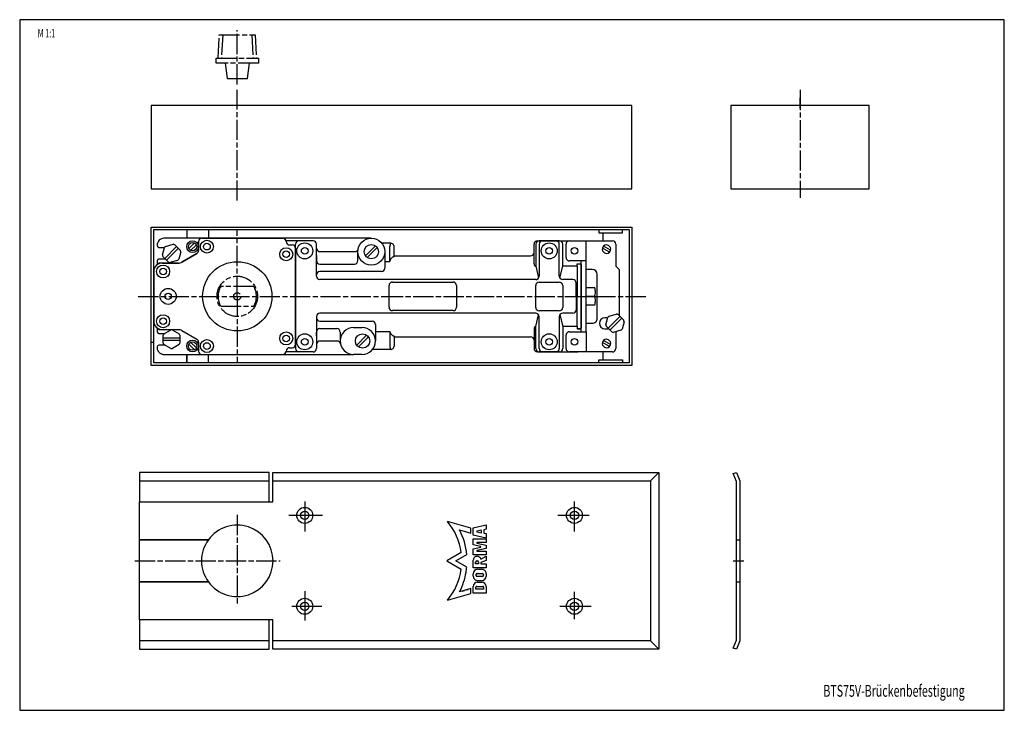
# Model space of a CAD drawing. Extents: x 5 to 589, y 5 to 415.
import ezdxf
from ezdxf.enums import TextEntityAlignment as Align

# ---------------------------------------------------------------- set-up
doc = ezdxf.new("R2010")
doc.units = 0
doc.header["$MEASUREMENT"] = 0
for name, pattern in [('CENTERLINE', [30, 12, -1.5, 3, -1.5, 12]), ('HIDDEN', [4.5, 1.5, -1.5, 1.5]), ('HIDDENNEW00', [4.5, 1.5, -1.5, 1.5])]:
    doc.linetypes.add(name, pattern=pattern)
for name, color, linetype in [('103', 7, 'CONTINUOUS'), ('104', 7, 'CONTINUOUS'), ('106', 7, 'CONTINUOUS'), ('98', 7, 'CONTINUOUS'), ('99', 7, 'CONTINUOUS'), ('MED-1', 3, 'HIDDENNEW00')]:
    doc.layers.add(name, color=color, linetype=linetype)
doc.styles.get("Standard").update_dxf_attribs({"font": 'monotxt.shx'})

msp = doc.modelspace()

# ---------------------------------------------------------------- linework, layer by layer
at = {"layer": '104', "color": 40, "linetype": 'Continuous'}
for p, q in [((83.059596, 364.14917), (83.059596, 314.64918)), ((368.0596, 364.14917), (83.059596, 364.14917)), ((368.0596, 314.64918), (368.0596, 364.14917)), ((426.88771, 364.14917), (426.88771, 314.64918)), ((508.88771, 364.14917), (426.88771, 364.14917)), ((508.88771, 314.64918), (508.88771, 364.14917)), ((83.059596, 314.64918), (368.0596, 314.64918)), ((426.88771, 314.64918), (508.88771, 314.64918)), ((83.059596, 209.75909), (83.059596, 291.8591)), ((83.059596, 291.8591), (368.05955, 291.8591)), ((84.559596, 211.25909), (84.559596, 290.3591)), ((84.559596, 290.3591), (366.55955, 290.3591)), ((104.0596, 290.3591), (104.0596, 285.25913)), ((117.05959, 290.3591), (117.05959, 285.25911)), ((348.55957, 290.3591), (348.55957, 288.85907)), ((348.55957, 288.85907), (348.55957, 288.50909)), ((348.55957, 288.50909), (357.68974, 288.50909)), ((351.05952, 283.75909), (351.05955, 288.50909)), ((357.68974, 288.50909), (362.55957, 288.50909)), ((362.55957, 288.50909), (362.55957, 290.3591)), ((366.55955, 290.3591), (366.55955, 211.25909)), ((368.05955, 291.8591), (368.05955, 209.75909)), ((86.559619, 281.25908), (86.559619, 280.75899)), ((161.06748, 285.25908), (90.559619, 285.25914)), ((91.482646, 280.43698), (96.030726, 281.67263)), ((96.925319, 281.43293), (100.24665, 278.08786)), ((105.34294, 279.1031), (108.71563, 282.47578)), ((109.77629, 281.41513), (106.4036, 278.04245)), ((111.05955, 283.25906), (111.05955, 277.91372)), ((111.05957, 277.91377), (111.05959, 283.2591)), ((113.05959, 285.2591), (161.05955, 285.2591)), ((213.55955, 285.25908), (161.06748, 285.25908)), ((179.05955, 283.7581), (162.9963, 283.7581)), ((163.05956, 283.2591), (163.05956, 283.25908)), ((165.05956, 281.25908), (166.55957, 281.25908)), ((168.55957, 250.75911), (168.55957, 281.75809)), ((181.05955, 262.70044), (181.05955, 281.7581)), ((210.07121, 274.83137), (215.9873, 280.74745)), ((223.05958, 282.25921), (219.80445, 282.25921)), ((224.56959, 282.25921), (223.05958, 282.25921)), ((225.0595, 282.25921), (224.56959, 282.25921)), ((310.05955, 277.75912), (310.05954, 281.75903)), ((311.15364, 281.75816), (311.15364, 268.68924)), ((312.05952, 283.75904), (319.05952, 283.75904)), ((313.05949, 281.75816), (313.05951, 262.70044)), ((325.20312, 283.75816), (313.15364, 283.75816)), ((323.05949, 283.75816), (315.05949, 283.75816)), ((319.05952, 283.75904), (336.05951, 283.75906)), ((325.05951, 262.70044), (325.05949, 281.75816)), ((327.20312, 268.64761), (327.20312, 281.75816)), ((329.05946, 273.75909), (329.05946, 281.75909)), ((331.05945, 283.75909), (356.55948, 283.7591)), ((341.05946, 271.75909), (341.05946, 283.7591)), ((355.49978, 278.21619), (351.36911, 280.60104)), ((358.55948, 281.7591), (358.55948, 268.7591)), ((87.559619, 279.75899), (90.821494, 279.75899)), ((89.637172, 275.33879), (90.823756, 279.76727)), ((91.017085, 273.27717), (98.045085, 280.30517)), ((99.08549, 279.22427), (92.074046, 272.21281)), ((100.48231, 277.17816), (99.296229, 272.75175)), ((110.05955, 276.18167), (101.16238, 271.04489)), ((101.1624, 271.04495), (110.05957, 276.18173)), ((168.55957, 279.25908), (168.55957, 250.75906)), ((181.05955, 274.99401), (181.05953, 271.93905)), ((183.05954, 277.28906), (203.76508, 277.28906)), ((205.55956, 271.93905), (205.55956, 277.25909)), ((217.04796, 279.68678), (211.13187, 273.7707)), ((221.55956, 277.25909), (221.55959, 267.45913)), ((224.59736, 271.53908), (224.59734, 280.25919)), ((227.05953, 274.35907), (227.05953, 280.25921)), ((227.05953, 274.75912), (298.19557, 274.75912)), ((298.19557, 274.75912), (308.05952, 274.75912)), ((310.05951, 270.64761), (310.05955, 276.75912)), ((310.05955, 276.75912), (310.05955, 277.75912)), ((354.74978, 276.91714), (350.61911, 279.30198)), ((86.559619, 269.50908), (84.559619, 267.50908)), ((86.559615, 271.75898), (86.559619, 269.50908)), ((87.559611, 270.50908), (86.559619, 269.50909)), ((86.627765, 272.14496), (86.593688, 272.01779)), ((86.693587, 272.25898), (86.627765, 272.14496)), ((86.759414, 272.37299), (86.693587, 272.25898)), ((86.852504, 272.46608), (86.759414, 272.37299)), ((86.945598, 272.55918), (86.852504, 272.46608)), ((87.059611, 272.625), (86.945598, 272.55918)), ((87.173625, 272.69083), (87.059611, 272.625)), ((87.300792, 272.7249), (87.173625, 272.69083)), ((87.427958, 272.75898), (87.300792, 272.7249)), ((87.559615, 272.75899), (87.427958, 272.75898)), ((99.162379, 270.509), (87.559611, 270.50908)), ((91.489329, 272.75899), (87.559615, 272.75899)), ((89.559592, 270.50904), (99.162398, 270.50904)), ((93.193843, 271.08519), (89.87292, 274.42933)), ((98.637324, 272.08172), (94.088435, 270.84549)), ((183.05953, 269.93905), (203.55956, 269.93905)), ((221.55961, 271.53909), (224.59737, 271.53909)), ((310.05951, 270.14758), (310.05951, 270.64761)), ((311.16356, 268.64758), (311.05952, 268.64758)), ((311.15364, 268.68924), (312.81221, 261.73703)), ((325.32867, 261.6983), (327.20312, 268.64761)), ((335.55959, 268.64767), (327.20312, 268.64761)), ((341.05946, 271.75909), (331.05946, 271.75909)), ((335.55959, 268.64767), (335.55959, 269.95908)), ((335.55959, 269.95908), (338.05948, 269.95908)), ((335.55959, 269.95908), (337.55946, 269.95908)), ((335.55959, 268.64767), (335.55959, 250.75912)), ((337.55946, 269.95908), (338.05946, 269.45907)), ((338.05946, 229.7591), (338.05946, 271.75909)), ((338.05946, 269.45907), (338.05946, 232.05908)), ((341.05946, 229.7591), (341.05946, 271.75909)), ((358.55948, 268.7591), (360.55948, 266.75909)), ((84.559592, 250.75906), (84.559592, 265.50904)), ((84.559619, 267.50908), (84.559619, 250.75908)), ((186.05957, 265.45913), (183.05952, 265.4591)), ((219.55959, 265.45913), (186.05957, 265.45913)), ((344.55946, 266.75911), (341.05946, 266.75911)), ((347.55946, 237.7591), (347.55946, 263.75911)), ((360.55948, 266.75909), (360.55948, 239.34056)), ((311.05951, 260.70044), (183.05955, 260.70044)), ((224.05956, 250.75906), (224.05956, 257.25906)), ((226.05953, 259.25906), (262.05951, 259.25904)), ((264.05951, 257.25904), (264.05951, 244.25904)), ((311.05949, 244.15667), (311.05949, 257.15667)), ((313.05949, 259.15667), (325.05949, 259.15667)), ((327.05949, 257.15667), (327.05949, 244.15667)), ((333.05948, 260.70044), (327.05951, 260.70044)), ((335.05948, 250.75908), (335.05948, 258.70044)), ((338.05946, 245.00911), (338.05946, 256.5091)), ((346.05946, 255.75908), (341.05946, 255.7591)), ((84.559592, 250.75906), (84.559592, 236.00906)), ((84.559619, 250.75908), (84.559619, 234.00908)), ((168.55957, 222.25904), (168.55956, 250.75906)), ((168.55957, 250.75905), (168.55957, 219.76008)), ((224.05956, 244.25909), (224.05956, 250.75906)), ((335.05948, 250.7591), (335.05948, 242.81774)), ((335.55957, 232.8705), (335.55957, 250.75905)), ((341.05946, 250.75909), (345.9331, 250.75909)), ((345.9331, 250.75909), (341.05946, 250.75909)), ((341.05946, 245.7591), (346.05946, 245.75908)), ((311.05951, 240.81774), (183.05955, 240.81774)), ((262.05949, 242.25904), (226.05956, 242.25909)), ((311.15364, 232.82893), (312.81221, 239.78114)), ((325.05949, 242.15667), (313.05949, 242.15667)), ((325.32867, 239.81987), (327.20312, 232.87056)), ((333.05948, 240.81774), (327.05951, 240.81774)), ((338.05946, 244.75908), (338.15947, 244.75908)), ((354.48257, 238.98338), (359.03067, 240.21902)), ((359.92526, 239.97932), (363.24658, 236.63424)), ((84.559619, 234.00908), (86.559619, 232.00908)), ((181.05955, 238.81774), (181.05955, 219.76008)), ((183.05955, 236.05902), (186.05957, 236.05902)), ((186.05957, 236.05902), (214.05955, 236.04339)), ((216.05955, 234.04339), (216.05955, 224.25908)), ((313.05949, 219.76002), (313.05951, 238.81774)), ((325.05951, 238.81774), (325.05949, 219.76002)), ((341.05946, 234.75911), (344.55945, 234.7591)), ((353.55472, 238.0091), (352.05945, 238.0091)), ((352.63708, 233.88519), (353.8237, 238.31367)), ((354.017, 231.82356), (361.04501, 238.85156)), ((362.08542, 237.77066), (355.07397, 230.75922)), ((363.48224, 235.72456), (362.29614, 231.29814)), ((86.559619, 232.00908), (86.559615, 229.75905)), ((86.559619, 232.00909), (87.559611, 231.00911)), ((87.559611, 231.00911), (99.162379, 231.00918)), ((87.559615, 228.75905), (91.192969, 228.75905)), ((89.559592, 231.00906), (99.162398, 231.00906)), ((90.538066, 228.4784), (94.508525, 230.77076)), ((95.447978, 230.77842), (99.5377, 228.43616)), ((101.16238, 230.47329), (110.05955, 225.33651)), ((101.1624, 230.47317), (110.05957, 225.33638)), ((181.05955, 227.4096), (181.05955, 229.5791)), ((183.05955, 231.5791), (193.05955, 231.57908)), ((195.05954, 229.57908), (195.05956, 224.25906)), ((203.05957, 232.25908), (208.05958, 232.25908)), ((216.05955, 229.97906), (224.59737, 229.97906)), ((224.59737, 229.97905), (224.59736, 221.25895)), ((310.05949, 231.3706), (310.05949, 230.87057)), ((310.05949, 230.87057), (310.05954, 224.75906)), ((311.16354, 232.8706), (311.05951, 232.8706)), ((311.15364, 219.76001), (311.15364, 232.82893)), ((335.55957, 232.87057), (327.20311, 232.87057)), ((327.20312, 232.87056), (327.20312, 219.76001)), ((331.05946, 229.7591), (341.05946, 229.7591)), ((335.55957, 232.87051), (335.55957, 231.55908)), ((335.55957, 231.55908), (338.05948, 231.55908)), ((337.55946, 231.55908), (335.55957, 231.55908)), ((338.05946, 232.05908), (337.55946, 231.55908)), ((341.05946, 229.7591), (341.05946, 217.7591)), ((352.05945, 231.5091), (354.11676, 231.5091)), ((356.19379, 229.63159), (352.87283, 232.97573)), ((361.63727, 230.62811), (357.08835, 229.39189)), ((358.55948, 229.84594), (358.55948, 219.7591)), ((84.559601, 223.3091), (83.059601, 223.3091)), ((90.045268, 222.9557), (90.061686, 227.66861)), ((99.966487, 224.54487), (90.050807, 224.54487)), ((90.056025, 226.04487), (99.995112, 226.04487)), ((94.59904, 219.81123), (90.508342, 222.15363)), ((99.507365, 222.11036), (95.538737, 219.8191)), ((100.00077, 227.6341), (99.983989, 222.92023)), ((105.34294, 222.41507), (108.71563, 219.04239)), ((109.77629, 220.10304), (106.4036, 223.47573)), ((111.05955, 223.60446), (111.05955, 218.25912)), ((111.05957, 223.60434), (111.05959, 218.259)), ((193.26507, 224.22911), (183.05954, 224.22911)), ((204.87119, 221.83139), (210.78728, 227.74746)), ((211.84794, 226.68679), (205.93185, 220.77072)), ((227.05953, 227.15908), (227.05953, 221.25894)), ((227.05953, 226.75903), (291.23987, 226.75903)), ((291.23987, 226.75903), (298.19556, 226.75906)), ((298.19556, 226.75906), (308.05951, 226.75906)), ((310.05954, 223.75906), (310.05951, 219.75908)), ((310.05954, 224.75906), (310.05954, 223.75906)), ((329.05946, 219.7591), (329.05946, 227.7591)), ((354.74978, 220.91715), (350.61911, 223.30199)), ((355.49978, 222.2162), (351.36911, 224.60105)), ((86.559615, 220.91744), (86.559615, 221.06808)), ((86.559615, 221.06808), (86.608561, 221.06808)), ((86.608561, 220.91744), (86.559615, 220.91744)), ((86.559619, 220.75906), (86.559619, 220.25906)), ((86.559619, 220.25906), (86.636474, 219.47869)), ((86.657508, 221.2187), (86.608561, 221.06808)), ((86.608561, 221.06808), (86.608561, 220.91744)), ((86.636474, 219.47869), (86.713328, 219.09229)), ((86.750602, 221.34684), (86.657508, 221.2187)), ((86.713328, 219.09229), (86.864093, 218.72831)), ((86.843696, 221.47497), (86.750602, 221.34684)), ((86.864093, 218.72831), (87.014853, 218.36433)), ((87.014853, 218.36433), (87.233726, 218.03675)), ((87.250602, 221.71011), (87.099967, 221.66117)), ((91.194285, 221.75906), (87.559619, 221.75906)), ((90.559619, 216.25903), (161.06748, 216.259)), ((104.0596, 211.25909), (104.0596, 216.25902)), ((104.0596, 216.25902), (104.0596, 211.25909)), ((113.05959, 216.259), (161.05955, 216.259)), ((117.05959, 211.25909), (117.05959, 216.259)), ((161.06748, 216.259), (203.05957, 216.25906)), ((179.05955, 217.76008), (162.9963, 217.76008)), ((163.05956, 218.259), (163.05956, 218.25904)), ((165.05956, 220.25904), (166.55957, 220.25904)), ((208.05958, 216.25908), (203.05957, 216.25906)), ((223.05958, 219.25894), (214.30445, 219.25894)), ((224.56959, 219.25894), (223.05958, 219.25894)), ((225.0595, 219.25894), (224.56959, 219.25894)), ((312.05951, 217.75906), (336.05945, 217.75906)), ((325.20312, 217.76001), (313.15364, 217.76001)), ((323.05949, 217.76002), (315.05949, 217.76002)), ((356.55948, 217.7591), (331.05946, 217.7591)), ((351.05957, 213.1091), (351.05955, 217.7591)), ((366.55955, 211.25909), (84.559596, 211.25909)), ((348.55957, 211.25909), (348.55957, 213.1091)), ((348.55957, 213.1091), (362.55957, 213.1091)), ((362.55957, 213.1091), (362.55957, 211.25909)), ((368.05955, 209.75909), (83.059596, 209.75909)), ((153.05958, 146.24493), (76.059577, 146.24493)), ((76.059577, 146.24493), (76.059577, 128.74493)), ((153.05958, 128.74493), (153.05958, 146.24493)), ((155.05958, 128.74493), (155.05958, 146.24493)), ((155.05958, 146.24493), (384.05958, 146.24493)), ((384.05958, 146.24493), (384.05958, 41.244927)), ((428.27232, 145.50213), (430.12931, 146.24493)), ((430.12931, 146.24493), (432.12931, 141.24493)), ((430.12931, 140.85973), (428.27232, 145.50213)), ((430.12931, 46.630059), (430.12931, 140.85973)), ((432.12931, 141.24493), (432.12931, 46.244927)), ((76.059577, 128.74493), (155.05958, 128.74493)), ((76.059577, 106.24493), (76.059577, 128.74493)), ((76.059577, 106.24493), (116.93681, 106.24493)), ((76.059577, 81.244927), (76.059577, 106.24493)), ((116.93681, 106.24493), (76.059577, 106.24493)), ((430.12931, 106.16869), (432.12931, 106.16869)), ((116.93681, 81.244927), (76.059577, 81.244927)), ((76.059577, 58.744927), (76.059577, 81.244927)), ((76.059577, 81.244927), (116.93681, 81.244927)), ((430.12931, 81.244927), (432.12931, 81.244927)), ((76.059577, 58.744927), (76.059577, 41.244927)), ((155.05958, 58.744927), (76.059577, 58.744927)), ((153.05958, 41.244927), (153.05958, 58.744927)), ((155.05958, 41.244927), (155.05958, 58.744927)), ((76.059577, 41.244927), (153.05958, 41.244927)), ((384.05958, 41.244927), (155.05958, 41.244927)), ((428.27238, 41.987695), (430.12931, 46.630059)), ((430.12931, 41.244927), (428.27238, 41.987695)), ((432.12931, 46.244927), (430.12931, 41.244927))]:
    msp.add_line(p, q, dxfattribs=at)
for centre, radius in [((107.55962, 280.25912), 3.5), ((107.55962, 280.25912), 2.5), ((116.05958, 280.25915), 3.850002), ((116.05958, 280.25915), 1.975004), ((174.05957, 277.75816), 4.75), ((213.55956, 277.25909), 8), ((213.55959, 277.25908), 4.25), ((319.05951, 277.75816), 4.75), ((163.05955, 275.75912), 3.849996), ((163.05955, 275.75912), 1.974998), ((174.05957, 277.75816), 2), ((319.05951, 277.75816), 2), ((334.05946, 277.75908), 2), ((90.059581, 265.50915), 3.849998), ((134.05958, 250.75909), 20.547703), ((90.059581, 265.50915), 1.975001), ((93.059592, 250.75906), 4.75), ((93.059592, 250.75906), 4.749996), ((93.059592, 250.75906), 1.850002), ((93.059592, 250.75906), 1.849999), ((90.059581, 236.00906), 3.849998), ((90.059581, 236.00906), 1.975001), ((163.05955, 225.75912), 3.850002), ((174.05957, 223.75816), 4.75), ((208.35957, 224.25909), 4.25), ((319.05949, 223.75819), 4.75), ((107.55962, 221.25906), 3.5), ((107.55962, 221.25906), 2.5), ((116.05958, 221.25917), 3.850002), ((116.05958, 221.25917), 1.975004), ((163.05955, 225.75912), 1.975004), ((174.05957, 223.75816), 2), ((319.05949, 223.75819), 2), ((334.05946, 223.7591), 2), ((174.05958, 120.74493), 4.75), ((174.05958, 120.74493), 2.5), ((334.05958, 120.74493), 4.75), ((334.05958, 120.74493), 2.5), ((174.05958, 66.744927), 4.75), ((334.05958, 66.744927), 4.75), ((174.05958, 66.744927), 2.5), ((334.05958, 66.744927), 2.5)]:
    msp.add_circle(centre, radius, dxfattribs=at)
for centre, radius, start, end in [((90.559618, 281.25915), 3.999999, 89.99998, 180.00089), ((87.559627, 280.759), 1.000008, 180.00045, 269.99955), ((95.059497, 276.25893), 5.499996, 130.56702, 140.36604), ((95.059606, 276.25907), 5.499982, 70.170544, 79.830087), ((113.05956, 283.25905), 2.000011, 90.000324, 179.99968), ((113.05962, 283.25908), 2.000026, 90.000748, 179.99925), ((161.05956, 283.25911), 1.999998, 359.99993, 450.0003), ((161.05955, 283.25909), 1.999999, 14.448136, 89.999955), ((165.05959, 283.2591), 2.000025, 180.00072, 269.99928), ((166.55959, 279.2591), 1.999975, 359.99927, 450.00073), ((170.55958, 281.75808), 2.000014, 90.000415, 179.99958), ((179.05958, 281.75813), 1.99997, 359.99914, 450.00086), ((233.48158, 280.27481), 8.884249, 177.07836, 180.10075), ((230.41022, 280.43657), 5.808636, 173.11397, 177.12772), ((228.22162, 280.70606), 3.60352, 167.67501, 173.19572), ((226.76762, 281.02883), 2.114144, 159.92789, 167.80968), ((226.07685, 281.27511), 1.380816, 154.46477, 159.68886), ((225.76121, 281.42642), 1.030779, 148.14289, 154.49112), ((225.54575, 281.56064), 0.776934, 140.499, 148.16319), ((225.41187, 281.67099), 0.60344, 131.42991, 140.49865), ((225.34099, 281.75079), 0.496711, 121.06811, 131.39061), ((225.0596, 280.25929), 1.999926, 359.99788, 450.00297), ((225.31457, 281.79339), 0.446588, 109.90518, 120.98408), ((225.31415, 281.79215), 0.447605, 98.738737, 109.8009), ((225.32138, 281.74038), 0.499878, 88.377296, 98.656265), ((312.05954, 281.75905), 1.999997, 90.000334, 180.00052), ((313.15365, 281.75815), 2.000006, 90.000167, 179.99983), ((315.0595, 281.75816), 2.000004, 90.00011, 179.99989), ((323.05952, 281.75819), 1.999972, 359.9992, 450.0008), ((325.20315, 281.75818), 1.999975, 359.9993, 450.0007), ((331.05945, 281.7591), 1.999986, 90.000028, 180.0004), ((353.05945, 278.75907), 2.500021, 132.54206, 167.4574), ((353.05945, 278.7591), 2.499999, 347.45752, 492.54241), ((356.55949, 281.75911), 1.999992, 359.99978, 450.00022), ((95.059615, 276.25911), 5.499988, 189.63268, 199.43194), ((95.059693, 276.2588), 5.499999, 9.6224729, 19.423935), ((109.0597, 277.91363), 1.999852, 299.99755, 360.0026), ((109.05961, 277.91376), 1.999961, 299.99935, 360.00034), ((183.05959, 279.2891), 2.00004, 180.00115, 269.99865), ((203.76543, 279.29393), 2.004873, 269.98977, 309.08882), ((203.76991, 279.28842), 1.997771, 309.0888, 348.28034), ((308.05953, 276.75914), 2.00002, 269.99972, 359.99942), ((353.05945, 278.75909), 2.500002, 167.458, 312.5421), ((353.05944, 278.75905), 2.49998, 312.54301, 347.45871), ((89.559604, 265.50903), 5.000012, 90.000133, 179.99987), ((87.557879, 271.75921), 0.998263, 164.98716, 180.01339), ((95.059567, 276.25908), 5.500006, 250.1705, 259.83001), ((95.059606, 276.25904), 5.500004, 310.57884, 320.38034), ((99.162324, 274.50927), 4.000272, 270.00079, 299.99866), ((99.162407, 274.50897), 3.999929, 269.99987, 300.00043), ((183.05959, 271.93912), 2.000063, 180.00181, 269.99819), ((203.5596, 271.93901), 1.999959, 269.99884, 360.00116), ((226.76771, 271.53306), 2.170346, 168.01586, 179.84095), ((227.13783, 271.45562), 2.548482, 157.41652, 168.04059), ((227.49504, 271.30902), 2.934598, 147.7822, 157.45192), ((227.7743, 271.13554), 3.263355, 138.81122, 147.81937), ((227.95309, 270.98085), 3.499765, 121.6382, 138.83307), ((227.90919, 271.0617), 3.407906, 112.97148, 121.72274), ((227.8081, 271.30533), 3.14415, 103.77336, 113.00805), ((312.21518, 270.14134), 2.155681, 179.83427, 195.27182), ((311.91159, 270.06025), 1.841447, 195.32571, 203.89973), ((311.63244, 269.93491), 1.535461, 203.84407, 213.52403), ((311.37552, 269.76322), 1.226458, 213.46604, 224.71184), ((311.22881, 269.622), 1.022846, 224.87178, 231.21558), ((311.15685, 269.5324), 0.907924, 231.21381, 238.08214), ((311.1071, 269.45262), 0.813903, 238.08549, 245.47286), ((311.07735, 269.38773), 0.742517, 245.48293, 253.33622), ((311.06065, 269.3301), 0.682526, 253.29183, 269.90542), ((331.05946, 273.75909), 1.999999, 179.99997, 270.00003), ((183.05956, 263.45909), 2.000017, 90.000908, 179.99952), ((219.55964, 267.45909), 1.999952, 269.99863, 360.00137), ((344.55946, 263.75911), 3.000002, 0.000032406, 89.999968), ((183.0596, 262.70049), 2.000058, 180.00165, 269.99835), ((226.05957, 257.25906), 2.000004, 90.000997, 179.99989), ((262.05953, 257.25907), 1.999975, 359.99929, 450.00071), ((313.05952, 257.15664), 2.000029, 90.00084, 179.99916), ((311.05951, 262.70043), 1.999999, 269.99997, 360.00003), ((325.05953, 257.15671), 1.999967, 359.99907, 450.00093), ((327.05954, 262.70047), 2.000035, 180.001, 269.999), ((333.0595, 258.70046), 1.999975, 359.99929, 450.00071), ((340.68959, 253.27287), 5.814942, 334.38654, 346.70903), ((339.66412, 253.2937), 6.85409, 10.038271, 21.081501), ((340.37961, 253.34523), 6.133256, 346.71686, 358.60934), ((340.0137, 253.35439), 6.49928, 358.60691, 370.04858), ((340.6894, 248.24525), 5.81513, 13.290871, 25.613086), ((339.66431, 248.22443), 6.8539, 338.91827, 349.9617), ((340.37953, 248.17291), 6.13334, 1.390682, 13.283041), ((340.01375, 248.16376), 6.499231, 349.95139, 361.39311), ((183.05959, 238.81769), 2.000047, 90.001354, 179.99865), ((226.05964, 244.25917), 2.00008, 180.00229, 269.99771), ((262.0595, 244.25905), 2.000007, 269.99976, 359.99981), ((313.05952, 244.1567), 2.000029, 180.00084, 269.99916), ((311.05952, 238.81775), 1.999989, 359.99968, 450.00032), ((325.05952, 244.15665), 1.999977, 269.99933, 360.00067), ((327.05953, 238.81771), 2.000025, 90.000703, 179.9993), ((333.05949, 242.81772), 1.999985, 269.99957, 360.00043), ((358.05954, 234.80545), 5.499982, 70.17048, 79.830022), ((89.559609, 236.00908), 5.000017, 180.00019, 269.99981), ((183.0596, 238.05906), 2.000048, 180.00137, 269.99863), ((214.05959, 234.04343), 1.999959, 359.99883, 450.00117), ((344.55946, 237.7591), 2.999999, 269.9997, 360.00002), ((352.05945, 234.7591), 3.25, 90, 270), ((358.05955, 234.80551), 5.500014, 189.63269, 199.4319), ((358.05949, 234.80537), 5.500012, 130.56777, 140.36665), ((358.05964, 234.80518), 5.499986, 9.6227671, 19.4241), ((87.559628, 229.75906), 1.000013, 180.00074, 269.99926), ((95.02309, 225.29493), 5.499989, 144.63293, 154.4322), ((95.022931, 225.29487), 5.499997, 85.56769, 95.366632), ((99.162604, 227.00996), 3.999221, 59.99728, 90.003219), ((99.162477, 227.00929), 3.999767, 59.999375, 90.001123), ((95.023035, 225.2949), 5.499976, 25.170364, 34.829862), ((183.05957, 229.57908), 2.00002, 90.000575, 179.99943), ((193.05958, 229.57912), 1.999963, 359.99895, 450.00085), ((203.05957, 224.25907), 8.000008, 90, 270), ((208.05958, 224.25908), 8, 270, 450), ((226.76783, 229.98508), 2.17047, 180.15902, 191.98379), ((227.1379, 230.06251), 2.548552, 191.95907, 202.58307), ((227.49504, 230.20909), 2.934595, 202.54768, 212.21752), ((227.77424, 230.38253), 3.263272, 212.18036, 221.18876), ((227.95296, 230.53715), 3.499589, 221.1669, 238.36255), ((312.21505, 231.37683), 2.155566, 164.72767, 180.16551), ((311.91156, 231.4579), 1.841438, 156.09992, 164.67383), ((311.63246, 231.58321), 1.535507, 146.47597, 156.15557), ((311.37557, 231.75489), 1.226536, 135.2888, 146.53395), ((311.22887, 231.8961), 1.022931, 128.78555, 135.1289), ((311.1569, 231.98571), 0.908006, 121.91952, 128.78732), ((311.10714, 232.06549), 0.813978, 114.52938, 121.91617), ((311.07739, 232.13039), 0.742581, 106.6666, 114.51931), ((311.06068, 232.18803), 0.682567, 90.098387, 106.71105), ((331.05946, 227.7591), 1.999999, 89.999958, 180.00004), ((358.05954, 234.80545), 5.499989, 250.17015, 259.82936), ((358.05947, 234.80534), 5.499991, 310.58004, 320.38132), ((95.023026, 225.29491), 5.5, 205.1704, 214.82986), ((95.022948, 225.29469), 5.499998, 324.62187, 334.42324), ((109.05975, 223.60458), 1.999796, 359.99651, 420.00337), ((109.05967, 223.60438), 1.999901, 359.99866, 420.00165), ((166.55958, 222.25903), 1.999988, 269.99964, 360.00036), ((183.05957, 222.22908), 2.000028, 90.000794, 179.99921), ((193.26542, 222.22422), 2.004887, 50.911181, 90.009984), ((193.26991, 222.22974), 1.997769, 11.719751, 50.911243), ((227.90903, 230.45627), 3.407691, 238.27804, 247.02977), ((227.80796, 230.21266), 3.143957, 246.99321, 256.22839), ((308.05955, 224.75907), 1.99999, 359.99972, 450.00117), ((353.05945, 222.7591), 2.500003, 167.45802, 312.54208), ((353.05945, 222.75908), 2.500021, 132.54205, 167.45737), ((353.05945, 222.75911), 2.499999, 347.45752, 492.54243), ((353.05944, 222.75906), 2.499981, 312.54301, 347.45871), ((90.561744, 220.26073), 4.002721, 213.75315, 224.99556), ((90.558027, 220.25711), 3.997533, 224.99654, 236.25353), ((90.560756, 220.26114), 4.002402, 236.2531, 247.49636), ((90.559888, 220.25987), 4.000897, 247.50089, 258.74851), ((90.559603, 220.2597), 4.000672, 258.75204, 270.00023), ((95.022978, 225.29487), 5.500004, 265.57928, 275.38078), ((113.05957, 218.25914), 2.000023, 180.00065, 269.99935), ((113.05962, 218.25903), 2.000029, 180.00083, 269.99917), ((161.05955, 218.25908), 1.999999, 270.00005, 345.55186), ((161.05957, 218.25899), 1.999991, 269.99952, 360.00025), ((165.05957, 218.25903), 2.000012, 90.00035, 179.99965), ((170.55959, 219.7601), 2.00002, 180.00057, 269.99943), ((179.05957, 219.76005), 1.999976, 269.99932, 360.00068), ((233.4816, 221.24333), 8.884252, 179.89925, 182.92164), ((230.41023, 221.08156), 5.808638, 182.87228, 186.88602), ((228.22163, 220.81208), 3.603521, 186.80427, 192.32498), ((226.76764, 220.4893), 2.114144, 192.19031, 200.0721), ((226.07686, 220.24303), 1.380816, 200.31112, 205.53521), ((225.76122, 220.09171), 1.030779, 205.50886, 211.85709), ((225.54576, 219.9575), 0.776934, 211.83679, 219.50098), ((225.41189, 219.84714), 0.603439, 219.50133, 228.57007), ((225.34101, 219.76735), 0.496711, 228.60937, 238.93187), ((225.05956, 221.25891), 1.999973, 269.99836, 360.00078), ((225.31458, 219.72475), 0.446587, 239.0159, 250.0948), ((225.31416, 219.72599), 0.447604, 250.19909, 261.26126), ((225.32139, 219.77776), 0.499877, 261.34373, 271.62271), ((312.05953, 219.75908), 2.000021, 180.00017, 269.9994), ((313.15365, 219.76002), 2.000015, 180.00042, 269.99958), ((315.05951, 219.76003), 2.000016, 180.00047, 269.99953), ((323.05951, 219.76), 1.999986, 269.99959, 360.00041), ((325.20314, 219.75999), 1.999985, 269.99956, 360.00044), ((331.05946, 219.7591), 2.000003, 180.00007, 269.99993), ((356.55948, 219.7591), 1.999995, 269.99985, 360.00015), ((134.05958, 93.744927), 21.199984, 216.13027, 503.86973), ((134.05958, 93.744927), 21.199984, 143.86973, 216.13027)]:
    msp.add_arc(centre, radius, start, end, dxfattribs=at)
at = {"layer": '106', "color": 1, "linetype": 'CENTERLINE'}
for p, q in [((122.65959, 392.08893), (123.39329, 406.08893)), ((123.39329, 406.08893), (144.72588, 406.08893)), ((125.39604, 406.08893), (124.66234, 392.08896)), ((134.05959, 376.57444), (134.05959, 408.7656)), ((142.72313, 406.08893), (143.45683, 392.08896)), ((144.72588, 406.08893), (145.45958, 392.08896)), ((121.55959, 389.08896), (121.55959, 392.08896)), ((121.55959, 392.08896), (146.55959, 392.08896)), ((146.55959, 392.08896), (146.55959, 389.08896)), ((146.55959, 389.08896), (121.55959, 389.08896)), ((126.80959, 389.08899), (128.07448, 380.08896)), ((140.04472, 380.08896), (141.30959, 389.08899)), ((128.07448, 380.08896), (140.04472, 380.08896)), ((134.05957, 307.6256), (134.05957, 373.36946)), ((467.88769, 373.36946), (467.88768, 309.25562)), ((467.88768, 362.27649), (467.88768, 368.60901)), ((134.05958, 250.75909), (134.05958, 290.19238)), ((134.05958, 250.75906), (134.05958, 286.51095)), ((134.05958, 250.75906), (134.05958, 286.51094)), ((143.81406, 256.6591), (124.3051, 256.6591)), ((75.361743, 250.75908), (220.40031, 250.75908)), ((134.05958, 250.75906), (134.05958, 211.00717)), ((220.40031, 250.75908), (377.5254, 250.75908)), ((124.3051, 244.85911), (143.81406, 244.85911)), ((134.05958, 120.99789), (134.05958, 67.492425)), ((73.301764, 93.744927), (159.54005, 93.744927)), ((428.25663, 93.744927), (434.58915, 93.744927))]:
    msp.add_line(p, q, dxfattribs=at)
for centre, radius in [((134.05958, 250.75906), 11.999985), ((134.05957, 250.75909), 2.150002)]:
    msp.add_circle(centre, radius, dxfattribs=at)
for radius, start, end in [(11.399984, 148.83234, 211.16765), (11.399996, 328.83239, 391.16762)]:
    msp.add_arc((134.05957, 250.75911), radius, start, end, dxfattribs=at)
at = {"layer": '98', "color": 1, "linetype": 'Continuous'}
for p, q in [((589, 415), (5, 415)), ((5, 415), (5, 5)), ((589, 5), (589, 415)), ((5, 5), (589, 5))]:
    msp.add_line(p, q, dxfattribs=at)
at = {"layer": '99', "color": 1, "linetype": 'Continuous'}
for p, q in [((379.05958, 141.24493), (384.05958, 146.24493)), ((76.059577, 141.24493), (153.05958, 141.24493)), ((155.05958, 141.24493), (379.05958, 141.24493)), ((379.05958, 141.24493), (379.05958, 46.244927)), ((174.05958, 129.03008), (174.05958, 111.24102)), ((334.05958, 111.24102), (334.05958, 129.03008)), ((184.67676, 120.74493), (164.56739, 120.74493)), ((272.65171, 113.09853), (258.8277, 117.04156)), ((342.73145, 120.74493), (324.16895, 120.74493)), ((265.87611, 112.14425), (272.65171, 110.20138)), ((272.65171, 110.20138), (272.65171, 113.09853)), ((274.03413, 113.35534), (281.71104, 115.16168)), ((274.03413, 109.0653), (274.03413, 113.35534)), ((279.00153, 111.96447), (276.06623, 111.43615)), ((276.06623, 111.43615), (276.06623, 110.98452)), ((276.06623, 110.98452), (279.00153, 110.4562)), ((279.00153, 110.4562), (279.00153, 111.96447)), ((281.71104, 112.4522), (280.3563, 112.20831)), ((280.3563, 112.20831), (280.3563, 110.2123)), ((281.71104, 115.16168), (281.71104, 112.4522)), ((281.71104, 107.259), (274.03413, 109.0653)), ((274.03413, 103.19473), (274.03413, 106.80737)), ((274.03413, 106.80737), (281.71104, 106.80737)), ((280.3563, 110.2123), (281.71104, 109.96847)), ((281.71104, 109.96847), (281.71104, 107.259)), ((281.71104, 106.80737), (281.71104, 104.54946)), ((278.54993, 102.20123), (274.03413, 103.19473)), ((274.03413, 100.93676), (278.54993, 101.93029)), ((274.03413, 97.32412), (274.03413, 100.93676)), ((281.71104, 104.54946), (276.06623, 104.54946)), ((276.06623, 104.54946), (276.06623, 104.32369)), ((276.06623, 104.32369), (281.71104, 103.08178)), ((281.71104, 101.04968), (276.06623, 99.807824)), ((276.06623, 99.807824), (276.06623, 99.582024)), ((276.06623, 99.582024), (281.71104, 99.582024)), ((278.54993, 102.06573), (278.54993, 102.20123)), ((278.54993, 101.93029), (278.54993, 102.06573)), ((281.71104, 103.08178), (281.71104, 101.04968)), ((281.71104, 99.582024), (281.71104, 97.32412)), ((266.79084, 98.676018), (258.24995, 93.744927)), ((258.24995, 93.744927), (266.79084, 88.813836)), ((263.77955, 93.744927), (270.17719, 97.438622)), ((270.17719, 90.051232), (263.77955, 93.744927)), ((281.71104, 97.32412), (274.03413, 97.32412)), ((274.03413, 89.647179), (274.03413, 94.163049)), ((276.21302, 93.711465), (276.37107, 93.711419)), ((278.54993, 94.770165), (281.71104, 96.420952)), ((281.71104, 93.937249), (278.54993, 92.672814)), ((281.71104, 96.420952), (281.71104, 93.937249)), ((281.71104, 89.647179), (274.03413, 89.647179)), ((275.44532, 91.905144), (275.44532, 92.943749)), ((277.13874, 91.905144), (275.44532, 91.905144)), ((276.74363, 88.744012), (279.00153, 88.744012)), ((277.13874, 92.943749), (277.13874, 91.905144)), ((278.54993, 92.672814), (278.54993, 91.905144)), ((278.54993, 91.905144), (281.71104, 91.905144)), ((281.71104, 91.905144), (281.71104, 89.647179)), ((274.03409, 84.679803), (274.03409, 86.034539)), ((275.61465, 85.27813), (275.61465, 85.436181)), ((276.38233, 86.203851), (279.3628, 86.203851)), ((279.3628, 84.510445), (276.38233, 84.510445)), ((279.00153, 81.970223), (276.74363, 81.970223)), ((280.13047, 85.436181), (280.13047, 85.27813)), ((281.71102, 86.034539), (281.71102, 84.679803)), ((272.65171, 77.288476), (265.87611, 75.345605)), ((272.65171, 74.39132), (272.65171, 77.288476)), ((274.03413, 74.519158), (274.03413, 78.583398)), ((275.61463, 77.002831), (275.61463, 78.131799)), ((280.13047, 77.002831), (275.61463, 77.002831)), ((276.06623, 78.583367), (279.6789, 78.583398)), ((276.51783, 81.067086), (279.2273, 81.067101)), ((280.13047, 78.131799), (280.13047, 77.002831)), ((281.71102, 78.583398), (281.71102, 74.519158)), ((174.05958, 75.662896), (174.05958, 58.260552)), ((258.8277, 70.448296), (272.65171, 74.39132)), ((281.71102, 74.519158), (274.03413, 74.519158)), ((334.05958, 59.03399), (334.05958, 75.276177)), ((166.50098, 66.744927), (184.29005, 66.744927)), ((325.32911, 66.744927), (343.89161, 66.744927)), ((153.05958, 46.244927), (76.059577, 46.244927)), ((379.05958, 46.244927), (155.05958, 46.244927)), ((384.05958, 41.244927), (379.05958, 46.244927))]:
    msp.add_line(p, q, dxfattribs=at)
for centre, radius, start, end in [((230.25813, 93.744904), 36.863999, 7.6872148, 39.195039), ((230.25812, 93.744927), 40.089592, 5.2865021, 27.3197), ((276.29204, 94.163033), 2.257919, 89.999607, 179.99961), ((276.21304, 92.943744), 0.767721, 90.00153, 179.99962), ((276.29422, 93.941664), 2.479289, 72.241841, 90.049854), ((276.37104, 92.943715), 0.767704, 0.002581863, 89.997441), ((276.32968, 94.047478), 2.367701, 53.914642, 72.278193), ((276.40867, 94.155554), 2.233839, 34.829135, 53.919132), ((276.49094, 94.214448), 2.132673, 15.104071, 34.792655), ((230.25813, 93.74495), 36.863999, 320.80496, 352.31279), ((230.25814, 93.745031), 40.089588, 350.4331, 354.71335), ((276.7436, 86.034506), 2.709505, 89.999411, 179.99931), ((279.00154, 86.034533), 2.709479, 0.000128467, 90.000197), ((230.25811, 93.744893), 40.08959, 332.68035, 350.4333), ((276.74364, 84.679771), 2.709548, 179.99934, 269.99968), ((276.38232, 85.436174), 0.767677, 89.999367, 179.99949), ((276.38233, 85.278128), 0.767683, 179.99983, 270.00017), ((279.00149, 84.679757), 2.709534, 270.00097, 360.00097), ((279.36279, 85.436174), 0.767677, 0.00050834, 89.999439), ((279.36279, 85.278128), 0.767683, 270.00102, 360.00017), ((276.51784, 78.583372), 2.483714, 90.000226, 179.99941), ((276.06621, 78.131787), 0.45158, 89.997608, 179.99853), ((279.22731, 78.583387), 2.483714, 0.000235162, 90.000097), ((279.67889, 78.131817), 0.45158, 359.99759, 449.99846)]:
    msp.add_arc(centre, radius, start, end, dxfattribs=at)
at = {"layer": 'MED-1', "color": 40, "linetype": 'HIDDEN'}
msp.add_line((267.41364, 75.786523), (271.02375, 76.821679), dxfattribs=at)

# ---------------------------------------------------------------- texts
at = {"layer": '103', "color": 40, "linetype": 'Continuous'}
for s, height, width, p in [('M 1:1', 5, 0.63, (20.898949, 406.94302)), ('BTS75V-Brückenbefestigung', 7, 0.660937, (523.59308, 16.565657))]:
    msp.add_text(s, height=height, dxfattribs=dict(at, width=width)).set_placement(p, align=Align.MIDDLE_CENTER)

doc.saveas('drawing.dxf')
